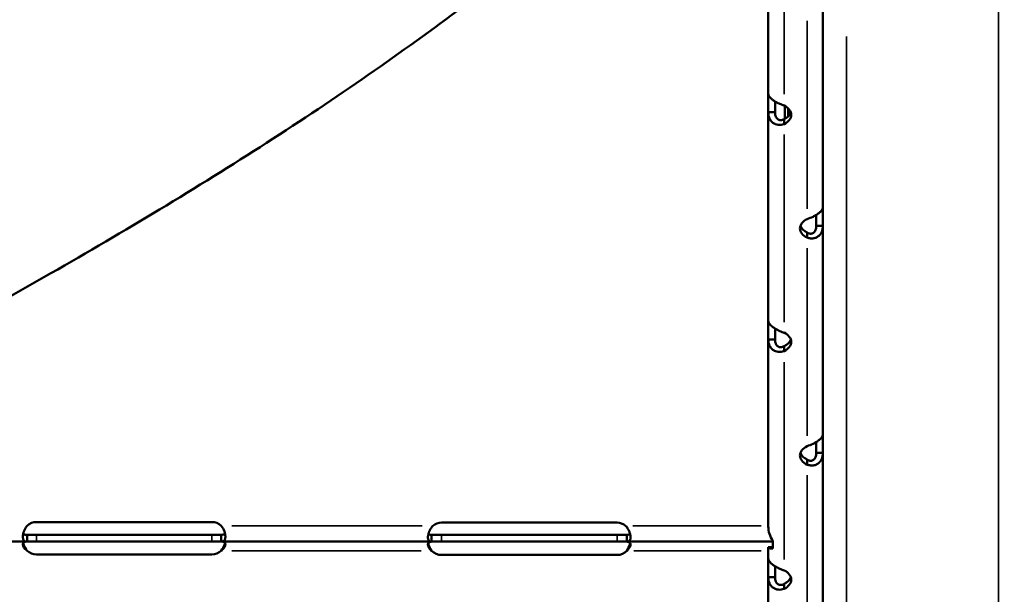
# Model space of a CAD drawing. Units: millimetres. Extents: x 1409 to 19075, y 4361 to 18089.
# Drawn here: x 17293 to 17584, y 14619 to 14790 of the extents above; entities that cross this region are included whole.
import ezdxf

# ---------------------------------------------------------------- set-up
doc = ezdxf.new("R2010")
doc.units = ezdxf.units.MM
doc.layers.add('MD_Visible', color=7, linetype='Continuous', lineweight=50)
doc.layers.add('MD_Visible Narrow', color=7, linetype='Continuous', lineweight=35)
doc.dimstyles.new('DİLARA 5', dxfattribs={"dimtxt": 250, "dimasz": 100, "dimexe": 0, "dimexo": 100, "dimgap": 50, "dimtad": 2, "dimdec": 0, "dimlfac": 0.1, "dimrnd": 5, "dimtxsty": 'Standard', "dimcen": 0, "dimse1": 1, "dimse2": 1, "dimclrd": 256, "dimadec": 0, "dimazin": 0, "dimtfac": 1, "dimtdec": 0, "dimtix": 1, "dimtmove": 0, "dimatfit": 3, "dimfxl": 1, "dimarcsym": 0})

# ---------------------------------------------------------------- blocks, each defined once
blk = doc.blocks.new('CustomObjectsInViewport6_0')
at = {"layer": 'MD_Visible', "extrusion": (0, 1, 0)}
for p, q in [((17514.29, 14767.7), (17514.29, 14832.22)), ((17530.5, 14063.3), (17530.5, 14828.15)), ((17530.48, 14734.07), (17530.48, 14795.85)), ((17514.29, 14767.7), (17514.29, 14762.23)), ((17516.29, 14765.45), (17516.29, 14762.23)), ((17530.48, 14764.92), (17530.5, 14764.92)), ((17514.29, 14762.23), (17515.92, 14762.23)), ((17514.29, 14700.45), (17514.29, 14762.23)), ((17515.92, 14762.23), (17516.29, 14762.23)), ((17519.19, 14760.33), (17519.19, 14764.12)), ((17520.19, 14761.04), (17520.19, 14763.4)), ((17518.99, 14759.68), (17518.99, 14760.23)), ((17518.99, 14758.75), (17518.99, 14759.68)), ((17530.48, 14756.92), (17530.5, 14756.92)), ((17530.48, 14728.6), (17530.48, 14734.07)), ((17528.48, 14728.6), (17528.48, 14731.82)), ((17525.78, 14726.33), (17525.78, 14726.6)), ((17529.22, 14728.6), (17528.48, 14728.6)), ((17530.48, 14728.6), (17529.22, 14728.6)), ((17530.48, 14666.83), (17530.48, 14728.6)), ((17525.78, 14725.12), (17525.78, 14726.33)), ((17514.29, 14700.45), (17514.29, 14694.98)), ((17516.29, 14698.21), (17516.29, 14694.98)), ((17514.29, 14694.98), (17515.92, 14694.98)), ((17514.29, 14639.61), (17514.29, 14694.98)), ((17515.92, 14694.98), (17516.29, 14694.98)), ((17518.99, 14692.43), (17518.99, 14692.98)), ((17518.99, 14691.5), (17518.99, 14692.43)), ((17530.48, 14661.36), (17530.48, 14666.83)), ((17528.48, 14661.36), (17528.48, 14664.58)), ((17525.78, 14659.09), (17525.78, 14659.36)), ((17529.22, 14661.36), (17528.48, 14661.36)), ((17530.48, 14661.36), (17529.22, 14661.36)), ((17530.48, 14599.58), (17530.48, 14661.36)), ((17525.78, 14657.88), (17525.78, 14659.09)), ((17349.48, 14640.89), (17297.48, 14640.89)), ((17469.48, 14640.72), (17417.48, 14640.72)), ((17294.73, 14636.2), (17294.73, 14637.1)), ((17294.73, 14637.1), (17297.48, 14637.1)), ((17294.73, 14635.1), (17294.73, 14636.2)), ((17297.48, 14637.1), (17349.48, 14637.1)), ((17349.48, 14637.1), (17352.22, 14637.1)), ((17352.22, 14637.1), (17352.22, 14636.75)), ((17352.22, 14636.75), (17352.22, 14635.1)), ((17414.56, 14636.21), (17414.56, 14637.1)), ((17414.56, 14637.1), (17417.48, 14637.1)), ((17414.56, 14635.1), (17414.56, 14636.21)), ((17417.48, 14637.1), (17469.48, 14637.1)), ((17469.48, 14637.1), (17472.39, 14637.1)), ((17472.39, 14637.1), (17472.39, 14636.76)), ((17472.39, 14636.76), (17472.39, 14635.1)), ((17530.5, 14637.1), (17530.48, 14637.1)), ((17232.23, 14635.1), (17294.73, 14635.1)), ((17294.73, 14635.1), (17297.48, 14635.1)), ((17297.48, 14635.1), (17349.48, 14635.1)), ((17349.48, 14635.1), (17352.22, 14635.1)), ((17352.22, 14635.1), (17414.56, 14635.1)), ((17414.56, 14635.1), (17417.48, 14635.1)), ((17417.48, 14635.1), (17469.48, 14635.1)), ((17469.48, 14635.1), (17472.39, 14635.1)), ((17472.39, 14635.1), (17515.66, 14635.1)), ((17514.29, 14633.4), (17515.29, 14633.4)), ((17514.29, 14630.05), (17514.29, 14633.4)), ((17515.34, 14633.4), (17514.29, 14633.4)), ((17514.29, 14633.4), (17514.29, 14633.4)), ((17515.29, 14633.4), (17515.29, 14633.4)), ((17515.66, 14635.38), (17515.66, 14633.09)), ((17530.5, 14635.1), (17530.48, 14635.1)), ((17297.48, 14631.3), (17349.48, 14631.3)), ((17417.48, 14631.14), (17469.48, 14631.14)), ((17514.29, 14630.05), (17514.29, 14624.57)), ((17516.29, 14627.8), (17516.29, 14624.57)), ((17514.29, 14624.57), (17515.92, 14624.57)), ((17514.29, 14565.96), (17514.29, 14624.57)), ((17515.92, 14624.57), (17516.29, 14624.57)), ((17518.99, 14622.03), (17518.99, 14622.58)), ((17518.99, 14621.1), (17518.99, 14622.03))]:
    blk.add_line(p, q, dxfattribs=at)
at = {"layer": 'MD_Visible'}
for centre, start, end in [((17297.48, 14636.89), 90, 133.4068), ((17349.48, 14636.89), 46.5932, 90), ((17417.48, 14636.72), 90, 129.8292), ((17469.48, 14636.72), 50.1708, 90), ((17297.48, 14635.3), 226.5932, 270), ((17349.48, 14635.3), 270, 313.4068), ((17417.48, 14635.14), 223.2379, 270), ((17469.48, 14635.14), 270, 316.7621)]:
    blk.add_arc(centre, 4, start, end, dxfattribs=at)
for centre, start_param, end_param in [((17516.08, 14761.48), 5.332585, 7.233786), ((17516.08, 14762.96), 5.332585, 6.061237), ((17528.68, 14727.86), 2.190992, 4.092193), ((17528.68, 14729.34), 3.363541, 4.092193), ((17516.08, 14694.24), 5.332585, 7.233786), ((17516.08, 14695.72), 5.332585, 6.061237), ((17528.68, 14660.61), 2.190992, 4.092193), ((17528.68, 14662.1), 3.363541, 4.092193), ((17516.08, 14623.83), 5.332585, 7.233786), ((17516.08, 14625.31), 5.332585, 6.061237)]:
    blk.add_ellipse(centre, major_axis=(5, 0), ratio=0.672454, start_param=start_param, end_param=end_param, dxfattribs=at)
for points, knots in [([(17591.61, 15042.6), (17581.65, 15022.42), (17549.1, 14982.04), (17464.63, 14921.48), (17348.51, 14860.93), (17222, 14807.1), (17098.69, 14760), (16986.57, 14719.62), (16870.38, 14679.25), (16752.55, 14638.88), (16635.54, 14598.51), (16521.84, 14558.14), (16413.8, 14517.77), (16313.7, 14477.39), (16223.65, 14437.02), (16145.51, 14396.65), (16080.95, 14356.27), (16031.31, 14315.91), (15997.62, 14275.53), (15983.45, 14241.9), (15981.32, 14221.72), (15981.32, 14215)], [0, 0, 0, 0, 15.394768, 30.789536, 46.184304, 61.579072, 71.842251, 82.10543, 92.368608, 102.631787, 112.894966, 123.158144, 133.421323, 143.684502, 153.94768, 164.210859, 174.474038, 184.737216, 195.000395, 205.263574, 210.389152, 210.389152, 210.389152, 210.389152]), ([(17582.68, 14983.7), (17576.62, 14968.39), (17569.39, 14953.71), (17552.74, 14925.05), (17543.26, 14911.14), (17521.72, 14883.35), (17509.48, 14869.54), (17482.17, 14841.85), (17466.9, 14828.04), (17433.45, 14800.46), (17415.14, 14786.72), (17376.25, 14759.76), (17355.63, 14746.51), (17312.97, 14720.78), (17290.97, 14708.26), (17246.04, 14683.92), (17223.12, 14672.05), (17176.53, 14648.78), (17152.84, 14637.35), (17104.95, 14614.87), (17080.72, 14603.78), (17032.01, 14581.9), (17007.49, 14571.09), (16958.38, 14549.66), (16933.72, 14539.03), (16884.59, 14517.94), (16860.04, 14507.45), (16821.13, 14490.79), (16806.7, 14484.61), (16792.32, 14478.43)], [0, 0, 0, 0, 7.111004, 7.111004, 14.511566, 14.511566, 22.576983, 22.576983, 31.416903, 31.416903, 40.797433, 40.797433, 50.294488, 50.294488, 59.505838, 59.505838, 68.390465, 68.390465, 77.025164, 77.025164, 85.444877, 85.444877, 93.675262, 93.675262, 101.773763, 101.773763, 109.762731, 109.762731, 114.476565, 114.476565, 114.476565, 114.476565]), ([(17514.29, 14767.7), (17514.29, 14767.47), (17514.4, 14767.18), (17514.75, 14766.7), (17514.89, 14766.54), (17515.11, 14766.33), (17515.17, 14766.27), (17515.24, 14766.2), (17515.29, 14766.16), (17515.32, 14766.14), (17515.45, 14766.03), (17515.56, 14765.94), (17515.91, 14765.68), (17516.17, 14765.52), (17516.56, 14765.29), (17516.69, 14765.22), (17516.86, 14765.13), (17516.91, 14765.11), (17516.96, 14765.08), (17516.99, 14765.07), (17517, 14765.06), (17517.01, 14765.06), (17517.07, 14765.03), (17517.13, 14765), (17517.4, 14764.86), (17517.66, 14764.73), (17518.27, 14764.47), (17518.61, 14764.34), (17518.99, 14764.22)], [0, 0, 0, 0, 0.25, 0.25, 0.375, 0.375, 0.40625, 0.421875, 0.421875, 0.4375, 0.4375, 0.5, 0.5, 0.625, 0.625, 0.6875, 0.6875, 0.703125, 0.710937, 0.710937, 0.714844, 0.714844, 0.71875, 0.75, 0.75, 0.875, 0.875, 1, 1, 1, 1]), ([(17518.99, 14758.75), (17518.39, 14758.54), (17517.79, 14758.47), (17516.94, 14758.57), (17516.66, 14758.63), (17516.34, 14758.76), (17516.24, 14758.8), (17516.15, 14758.85), (17516.09, 14758.88), (17516.05, 14758.89), (17515.89, 14758.98), (17515.77, 14759.06), (17515.42, 14759.32), (17515.22, 14759.52), (17514.96, 14759.85), (17514.88, 14759.97), (17514.8, 14760.12), (17514.77, 14760.16), (17514.75, 14760.21), (17514.73, 14760.23), (17514.73, 14760.24), (17514.72, 14760.25), (17514.7, 14760.3), (17514.67, 14760.35), (17514.56, 14760.61), (17514.47, 14760.86), (17514.33, 14761.47), (17514.29, 14761.83), (17514.29, 14762.23)], [0, 0, 0, 0, 0.25, 0.25, 0.375, 0.375, 0.40625, 0.421875, 0.421875, 0.4375, 0.4375, 0.5, 0.5, 0.625, 0.625, 0.6875, 0.6875, 0.703125, 0.710937, 0.710937, 0.714844, 0.714844, 0.71875, 0.75, 0.75, 0.875, 0.875, 1, 1, 1, 1]), ([(17518.99, 14760.23), (17518.65, 14760.02), (17518.3, 14759.91), (17517.81, 14759.9), (17517.65, 14759.92), (17517.47, 14759.98), (17517.43, 14760), (17517.37, 14760.02), (17517.36, 14760.03), (17517.32, 14760.04), (17517.3, 14760.05), (17517.21, 14760.1), (17517.14, 14760.14), (17516.94, 14760.29), (17516.82, 14760.41), (17516.67, 14760.62), (17516.63, 14760.69), (17516.58, 14760.78), (17516.57, 14760.8), (17516.56, 14760.83), (17516.55, 14760.84), (17516.54, 14760.86), (17516.54, 14760.86), (17516.54, 14760.87), (17516.54, 14760.87), (17516.52, 14760.91), (17516.51, 14760.94), (17516.44, 14761.11), (17516.39, 14761.28), (17516.31, 14761.7), (17516.29, 14761.95), (17516.29, 14762.23)], [0, 0, 0, 0, 0.25, 0.25, 0.375, 0.375, 0.40625, 0.40625, 0.421875, 0.421875, 0.4375, 0.4375, 0.5, 0.5, 0.625, 0.625, 0.6875, 0.6875, 0.703125, 0.703125, 0.710938, 0.710938, 0.714844, 0.714844, 0.71875, 0.71875, 0.75, 0.75, 0.875, 0.875, 1, 1, 1, 1]), ([(17525.78, 14730.6), (17526.37, 14730.81), (17526.98, 14731.05), (17527.83, 14731.46), (17528.1, 14731.6), (17528.43, 14731.79), (17528.52, 14731.85), (17528.62, 14731.91), (17528.68, 14731.95), (17528.71, 14731.97), (17528.87, 14732.08), (17529, 14732.17), (17529.35, 14732.43), (17529.55, 14732.6), (17529.8, 14732.86), (17529.88, 14732.94), (17529.97, 14733.04), (17529.99, 14733.07), (17530.02, 14733.1), (17530.03, 14733.11), (17530.04, 14733.12), (17530.04, 14733.13), (17530.07, 14733.16), (17530.09, 14733.19), (17530.21, 14733.34), (17530.3, 14733.47), (17530.43, 14733.76), (17530.48, 14733.91), (17530.48, 14734.07)], [0, 0, 0, 0, 0.25, 0.25, 0.375, 0.375, 0.40625, 0.421875, 0.421875, 0.4375, 0.4375, 0.5, 0.5, 0.625, 0.625, 0.6875, 0.6875, 0.703125, 0.710938, 0.710938, 0.714844, 0.714844, 0.71875, 0.75, 0.75, 0.875, 0.875, 1, 1, 1, 1]), ([(17528.48, 14728.6), (17528.48, 14728.14), (17528.41, 14727.73), (17528.21, 14727.21), (17528.13, 14727.05), (17528.01, 14726.88), (17527.98, 14726.85), (17527.94, 14726.8), (17527.93, 14726.79), (17527.9, 14726.76), (17527.89, 14726.74), (17527.81, 14726.66), (17527.74, 14726.61), (17527.54, 14726.46), (17527.4, 14726.38), (17527.17, 14726.31), (17527.09, 14726.3), (17527, 14726.28), (17526.98, 14726.28), (17526.95, 14726.28), (17526.94, 14726.28), (17526.92, 14726.28), (17526.92, 14726.28), (17526.91, 14726.27), (17526.91, 14726.27), (17526.87, 14726.27), (17526.84, 14726.27), (17526.69, 14726.28), (17526.54, 14726.3), (17526.19, 14726.41), (17525.99, 14726.49), (17525.78, 14726.6)], [0, 0, 0, 0, 0.25, 0.25, 0.375, 0.375, 0.40625, 0.40625, 0.421875, 0.421875, 0.4375, 0.4375, 0.5, 0.5, 0.625, 0.625, 0.6875, 0.6875, 0.703125, 0.703125, 0.710938, 0.710938, 0.714844, 0.714844, 0.71875, 0.71875, 0.75, 0.75, 0.875, 0.875, 1, 1, 1, 1]), ([(17530.48, 14728.6), (17530.48, 14727.95), (17530.36, 14727.35), (17530.02, 14726.56), (17529.87, 14726.32), (17529.66, 14726.05), (17529.59, 14725.97), (17529.52, 14725.89), (17529.47, 14725.84), (17529.45, 14725.82), (17529.31, 14725.69), (17529.2, 14725.59), (17528.85, 14725.33), (17528.6, 14725.2), (17528.2, 14725.04), (17528.07, 14725), (17527.9, 14724.96), (17527.85, 14724.95), (17527.8, 14724.94), (17527.77, 14724.94), (17527.76, 14724.93), (17527.75, 14724.93), (17527.7, 14724.92), (17527.64, 14724.91), (17527.36, 14724.88), (17527.1, 14724.88), (17526.5, 14724.94), (17526.16, 14725.01), (17525.78, 14725.12)], [0, 0, 0, 0, 0.25, 0.25, 0.375, 0.375, 0.40625, 0.421875, 0.421875, 0.4375, 0.4375, 0.5, 0.5, 0.625, 0.625, 0.6875, 0.6875, 0.703125, 0.710937, 0.710937, 0.714844, 0.714844, 0.71875, 0.75, 0.75, 0.875, 0.875, 1, 1, 1, 1]), ([(17514.29, 14700.45), (17514.29, 14700.22), (17514.4, 14699.93), (17514.75, 14699.46), (17514.89, 14699.29), (17515.11, 14699.08), (17515.17, 14699.02), (17515.24, 14698.96), (17515.29, 14698.92), (17515.32, 14698.89), (17515.45, 14698.78), (17515.56, 14698.69), (17515.91, 14698.44), (17516.17, 14698.28), (17516.56, 14698.05), (17516.69, 14697.98), (17516.86, 14697.89), (17516.91, 14697.86), (17516.96, 14697.83), (17516.99, 14697.82), (17517, 14697.82), (17517.01, 14697.81), (17517.07, 14697.78), (17517.13, 14697.75), (17517.4, 14697.61), (17517.66, 14697.49), (17518.27, 14697.23), (17518.61, 14697.09), (17518.99, 14696.97)], [0, 0, 0, 0, 0.25, 0.25, 0.375, 0.375, 0.40625, 0.421875, 0.421875, 0.4375, 0.4375, 0.5, 0.5, 0.625, 0.625, 0.6875, 0.6875, 0.703125, 0.710938, 0.710938, 0.714844, 0.714844, 0.71875, 0.75, 0.75, 0.875, 0.875, 1, 1, 1, 1]), ([(17518.99, 14691.5), (17518.39, 14691.29), (17517.79, 14691.22), (17516.94, 14691.32), (17516.66, 14691.39), (17516.34, 14691.51), (17516.24, 14691.55), (17516.15, 14691.6), (17516.09, 14691.63), (17516.05, 14691.65), (17515.89, 14691.74), (17515.77, 14691.82), (17515.42, 14692.08), (17515.22, 14692.28), (17514.96, 14692.61), (17514.88, 14692.72), (17514.8, 14692.87), (17514.77, 14692.91), (17514.75, 14692.96), (17514.73, 14692.98), (17514.73, 14692.99), (17514.72, 14693), (17514.7, 14693.05), (17514.67, 14693.11), (17514.56, 14693.37), (17514.47, 14693.62), (17514.33, 14694.23), (17514.29, 14694.58), (17514.29, 14694.98)], [0, 0, 0, 0, 0.25, 0.25, 0.375, 0.375, 0.40625, 0.421875, 0.421875, 0.4375, 0.4375, 0.5, 0.5, 0.625, 0.625, 0.6875, 0.6875, 0.703125, 0.710938, 0.710938, 0.714844, 0.714844, 0.71875, 0.75, 0.75, 0.875, 0.875, 1, 1, 1, 1]), ([(17518.99, 14692.98), (17518.65, 14692.77), (17518.3, 14692.66), (17517.81, 14692.66), (17517.65, 14692.68), (17517.47, 14692.74), (17517.43, 14692.75), (17517.37, 14692.77), (17517.36, 14692.78), (17517.32, 14692.8), (17517.3, 14692.81), (17517.21, 14692.85), (17517.14, 14692.9), (17516.94, 14693.05), (17516.82, 14693.17), (17516.67, 14693.37), (17516.63, 14693.44), (17516.58, 14693.54), (17516.57, 14693.56), (17516.56, 14693.59), (17516.55, 14693.6), (17516.54, 14693.61), (17516.54, 14693.62), (17516.54, 14693.63), (17516.54, 14693.63), (17516.52, 14693.66), (17516.51, 14693.69), (17516.44, 14693.86), (17516.39, 14694.04), (17516.31, 14694.45), (17516.29, 14694.7), (17516.29, 14694.98)], [0, 0, 0, 0, 0.25, 0.25, 0.375, 0.375, 0.40625, 0.40625, 0.421875, 0.421875, 0.4375, 0.4375, 0.5, 0.5, 0.625, 0.625, 0.6875, 0.6875, 0.703125, 0.703125, 0.710938, 0.710938, 0.714844, 0.714844, 0.71875, 0.71875, 0.75, 0.75, 0.875, 0.875, 1, 1, 1, 1]), ([(17525.78, 14663.35), (17526.37, 14663.56), (17526.98, 14663.8), (17527.83, 14664.21), (17528.1, 14664.36), (17528.43, 14664.55), (17528.52, 14664.61), (17528.62, 14664.67), (17528.68, 14664.7), (17528.71, 14664.73), (17528.87, 14664.83), (17529, 14664.92), (17529.35, 14665.18), (17529.55, 14665.36), (17529.8, 14665.61), (17529.88, 14665.69), (17529.97, 14665.79), (17529.99, 14665.82), (17530.02, 14665.85), (17530.03, 14665.87), (17530.04, 14665.87), (17530.04, 14665.88), (17530.07, 14665.91), (17530.09, 14665.95), (17530.21, 14666.1), (17530.3, 14666.23), (17530.43, 14666.51), (17530.48, 14666.67), (17530.48, 14666.83)], [0, 0, 0, 0, 0.25, 0.25, 0.375, 0.375, 0.40625, 0.421875, 0.421875, 0.4375, 0.4375, 0.5, 0.5, 0.625, 0.625, 0.6875, 0.6875, 0.703125, 0.710937, 0.710937, 0.714844, 0.714844, 0.71875, 0.75, 0.75, 0.875, 0.875, 1, 1, 1, 1]), ([(17528.48, 14661.36), (17528.48, 14660.89), (17528.41, 14660.48), (17528.21, 14659.96), (17528.13, 14659.81), (17528.01, 14659.64), (17527.98, 14659.6), (17527.94, 14659.56), (17527.93, 14659.54), (17527.9, 14659.51), (17527.89, 14659.5), (17527.81, 14659.42), (17527.74, 14659.36), (17527.54, 14659.21), (17527.4, 14659.14), (17527.17, 14659.07), (17527.09, 14659.05), (17527, 14659.04), (17526.98, 14659.04), (17526.95, 14659.03), (17526.94, 14659.03), (17526.92, 14659.03), (17526.92, 14659.03), (17526.91, 14659.03), (17526.91, 14659.03), (17526.87, 14659.03), (17526.84, 14659.03), (17526.69, 14659.03), (17526.54, 14659.06), (17526.19, 14659.16), (17525.99, 14659.24), (17525.78, 14659.36)], [0, 0, 0, 0, 0.25, 0.25, 0.375, 0.375, 0.40625, 0.40625, 0.421875, 0.421875, 0.4375, 0.4375, 0.5, 0.5, 0.625, 0.625, 0.6875, 0.6875, 0.703125, 0.703125, 0.710938, 0.710938, 0.714844, 0.714844, 0.71875, 0.71875, 0.75, 0.75, 0.875, 0.875, 1, 1, 1, 1]), ([(17530.48, 14661.36), (17530.48, 14660.71), (17530.36, 14660.1), (17530.02, 14659.32), (17529.87, 14659.07), (17529.66, 14658.8), (17529.59, 14658.72), (17529.52, 14658.65), (17529.47, 14658.6), (17529.45, 14658.57), (17529.31, 14658.44), (17529.2, 14658.35), (17528.85, 14658.09), (17528.6, 14657.95), (17528.2, 14657.8), (17528.07, 14657.76), (17527.9, 14657.72), (17527.85, 14657.71), (17527.8, 14657.7), (17527.77, 14657.69), (17527.76, 14657.69), (17527.75, 14657.69), (17527.7, 14657.68), (17527.64, 14657.67), (17527.36, 14657.64), (17527.1, 14657.63), (17526.5, 14657.69), (17526.16, 14657.76), (17525.78, 14657.88)], [0, 0, 0, 0, 0.25, 0.25, 0.375, 0.375, 0.40625, 0.421875, 0.421875, 0.4375, 0.4375, 0.5, 0.5, 0.625, 0.625, 0.6875, 0.6875, 0.703125, 0.710937, 0.710937, 0.714844, 0.714844, 0.71875, 0.75, 0.75, 0.875, 0.875, 1, 1, 1, 1]), ([(17294.73, 14635.1), (17294.31, 14635.1), (17294, 14635.18), (17293.68, 14635.51), (17293.61, 14635.65), (17293.53, 14635.92), (17293.51, 14636.01), (17293.48, 14636.23), (17293.48, 14636.35), (17293.48, 14636.72), (17293.5, 14636.99), (17293.58, 14637.4), (17293.61, 14637.54), (17293.67, 14637.75), (17293.7, 14637.86), (17293.74, 14637.98), (17293.76, 14638.04), (17293.77, 14638.07), (17293.77, 14638.09), (17293.78, 14638.1), (17293.78, 14638.1), (17293.85, 14638.31), (17293.97, 14638.56), (17294.29, 14639.12), (17294.49, 14639.44), (17294.73, 14639.8)], [0, 0, 0, 0, 0.25, 0.25, 0.375, 0.375, 0.4375, 0.4375, 0.5, 0.5, 0.625, 0.625, 0.6875, 0.6875, 0.71875, 0.734375, 0.742188, 0.746094, 0.748047, 0.748047, 0.75, 0.75, 0.875, 0.875, 1, 1, 1, 1]), ([(17352.22, 14639.8), (17352.64, 14639.28), (17352.96, 14638.71), (17353.27, 14637.85), (17353.35, 14637.56), (17353.42, 14637.14), (17353.44, 14637), (17353.47, 14636.73), (17353.48, 14636.6), (17353.47, 14636.22), (17353.45, 14636.01), (17353.37, 14635.75), (17353.34, 14635.67), (17353.29, 14635.56), (17353.26, 14635.51), (17353.22, 14635.46), (17353.19, 14635.44), (17353.18, 14635.42), (17353.18, 14635.42), (17353.18, 14635.41), (17353.17, 14635.41), (17353.1, 14635.33), (17352.98, 14635.25), (17352.67, 14635.14), (17352.47, 14635.1), (17352.22, 14635.1)], [0, 0, 0, 0, 0.25, 0.25, 0.375, 0.375, 0.4375, 0.4375, 0.5, 0.5, 0.625, 0.625, 0.6875, 0.6875, 0.71875, 0.734375, 0.742188, 0.746094, 0.748047, 0.748047, 0.75, 0.75, 0.875, 0.875, 1, 1, 1, 1]), ([(17414.56, 14635.1), (17414.17, 14635.1), (17413.89, 14635.19), (17413.53, 14635.65), (17413.45, 14636.01), (17413.5, 14636.77), (17413.54, 14637.04), (17413.64, 14637.46), (17413.67, 14637.6), (17413.74, 14637.81), (17413.78, 14637.91), (17413.82, 14638.03), (17413.85, 14638.09), (17413.86, 14638.12), (17413.87, 14638.14), (17413.87, 14638.15), (17413.87, 14638.15), (17413.96, 14638.36), (17414.09, 14638.6), (17414.43, 14639.15), (17414.65, 14639.46), (17414.91, 14639.8)], [0, 0, 0, 0, 0.25, 0.25, 0.5, 0.5, 0.625, 0.625, 0.6875, 0.6875, 0.71875, 0.734375, 0.742187, 0.746094, 0.748047, 0.748047, 0.75, 0.75, 0.875, 0.875, 1, 1, 1, 1]), ([(17472.04, 14639.8), (17472.49, 14639.31), (17472.83, 14638.76), (17473.19, 14637.91), (17473.28, 14637.62), (17473.38, 14637.2), (17473.41, 14637.06), (17473.44, 14636.85), (17473.45, 14636.78), (17473.46, 14636.65), (17473.47, 14636.58), (17473.48, 14636.27), (17473.47, 14636.05), (17473.42, 14635.78), (17473.39, 14635.7), (17473.35, 14635.59), (17473.32, 14635.54), (17473.29, 14635.48), (17473.27, 14635.45), (17473.26, 14635.44), (17473.26, 14635.44), (17473.25, 14635.43), (17473.25, 14635.43), (17473.19, 14635.35), (17473.08, 14635.26), (17472.8, 14635.14), (17472.61, 14635.1), (17472.39, 14635.1)], [0, 0, 0, 0, 0.25, 0.25, 0.375, 0.375, 0.4375, 0.4375, 0.46875, 0.46875, 0.5, 0.5, 0.625, 0.625, 0.6875, 0.6875, 0.71875, 0.734375, 0.742187, 0.746094, 0.748047, 0.748047, 0.75, 0.75, 0.875, 0.875, 1, 1, 1, 1]), ([(17514.29, 14639.61), (17514.29, 14638.86), (17514.41, 14638.11), (17514.88, 14636.68), (17515.23, 14636), (17515.66, 14635.38)], [0, 0, 0, 0, 0.5, 0.5, 1, 1, 1, 1]), ([(17294.73, 14637.1), (17294.31, 14637.1), (17294, 14637.15), (17293.71, 14637.32), (17293.64, 14637.38), (17293.59, 14637.45)], [0, 0, 0, 0, 0.25, 0.25, 0.3481362, 0.3481362, 0.3481362, 0.3481362]), ([(17353.36, 14637.46), (17353.34, 14637.43), (17353.33, 14637.41), (17353.29, 14637.36), (17353.27, 14637.35), (17353.23, 14637.32), (17353.22, 14637.31), (17353.2, 14637.3), (17353.2, 14637.29), (17353.19, 14637.29), (17353.19, 14637.28), (17353.18, 14637.28), (17353.18, 14637.28), (17353.18, 14637.28), (17353.17, 14637.28), (17353.1, 14637.23), (17352.98, 14637.19), (17352.67, 14637.12), (17352.47, 14637.1), (17352.22, 14637.1)], [0.6526022, 0.6526022, 0.6526022, 0.6526022, 0.6875, 0.6875, 0.71875, 0.71875, 0.734375, 0.734375, 0.7421875, 0.7421875, 0.7460938, 0.7460938, 0.7480469, 0.7480469, 0.75, 0.75, 0.875, 0.875, 1, 1, 1, 1]), ([(17414.56, 14637.1), (17414.17, 14637.1), (17413.89, 14637.15), (17413.67, 14637.31), (17413.64, 14637.33), (17413.61, 14637.37)], [0, 0, 0, 0, 0.25, 0.25, 0.2973428, 0.2973428, 0.2973428, 0.2973428]), ([(17473.34, 14637.37), (17473.33, 14637.36), (17473.32, 14637.35), (17473.3, 14637.33), (17473.29, 14637.32), (17473.28, 14637.31), (17473.27, 14637.3), (17473.27, 14637.3), (17473.26, 14637.3), (17473.26, 14637.29), (17473.26, 14637.29), (17473.25, 14637.29), (17473.25, 14637.29), (17473.19, 14637.24), (17473.08, 14637.19), (17472.8, 14637.12), (17472.61, 14637.1), (17472.39, 14637.1)], [0.7035312, 0.7035312, 0.7035312, 0.7035312, 0.71875, 0.71875, 0.734375, 0.734375, 0.7421875, 0.7421875, 0.7460938, 0.7460938, 0.7480469, 0.7480469, 0.75, 0.75, 0.875, 0.875, 1, 1, 1, 1]), ([(17294.73, 14632.4), (17294.31, 14632.69), (17294, 14633.02), (17293.68, 14633.51), (17293.61, 14633.68), (17293.53, 14633.92), (17293.51, 14634), (17293.49, 14634.12), (17293.48, 14634.18), (17293.48, 14634.24), (17293.48, 14634.27), (17293.48, 14634.29), (17293.48, 14634.3), (17293.48, 14634.56), (17293.58, 14634.77), (17294, 14635.03), (17294.31, 14635.1), (17294.73, 14635.1)], [0, 0, 0, 0, 0.25, 0.25, 0.375, 0.375, 0.4375, 0.4375, 0.46875, 0.484375, 0.492187, 0.492187, 0.5, 0.5, 0.75, 0.75, 1, 1, 1, 1]), ([(17294.73, 14632.4), (17294.31, 14632.91), (17294, 14633.48), (17293.71, 14634.28), (17293.64, 14634.5), (17293.6, 14634.71)], [0, 0, 0, 0, 0.25, 0.25, 0.3457271, 0.3457271, 0.3457271, 0.3457271]), ([(17352.22, 14635.1), (17352.64, 14635.1), (17352.95, 14635.05), (17353.27, 14634.86), (17353.35, 14634.78), (17353.42, 14634.63), (17353.44, 14634.57), (17353.46, 14634.48), (17353.47, 14634.43), (17353.47, 14634.37), (17353.47, 14634.34), (17353.47, 14634.32), (17353.47, 14634.31), (17353.47, 14634.05), (17353.37, 14633.74), (17352.95, 14633.08), (17352.64, 14632.74), (17352.22, 14632.4)], [0, 0, 0, 0, 0.25, 0.25, 0.375, 0.375, 0.4375, 0.4375, 0.46875, 0.484375, 0.492188, 0.492188, 0.5, 0.5, 0.75, 0.75, 1, 1, 1, 1]), ([(17353.35, 14634.76), (17353.3, 14634.57), (17353.24, 14634.37), (17352.95, 14633.59), (17352.64, 14632.99), (17352.22, 14632.4)], [0.6605061, 0.6605061, 0.6605061, 0.6605061, 0.75, 0.75, 1, 1, 1, 1]), ([(17414.56, 14632.4), (17414.16, 14632.72), (17413.87, 14633.06), (17413.6, 14633.58), (17413.54, 14633.75), (17413.49, 14633.99), (17413.48, 14634.07), (17413.48, 14634.19), (17413.48, 14634.24), (17413.48, 14634.31), (17413.48, 14634.33), (17413.49, 14634.35), (17413.49, 14634.36), (17413.52, 14634.62), (17413.66, 14634.8), (17414.14, 14635.04), (17414.48, 14635.1), (17414.91, 14635.1)], [0, 0, 0, 0, 0.25, 0.25, 0.375, 0.375, 0.4375, 0.4375, 0.46875, 0.484375, 0.492188, 0.492188, 0.5, 0.5, 0.75, 0.75, 1, 1, 1, 1]), ([(17414.56, 14632.4), (17414.16, 14632.95), (17413.87, 14633.56), (17413.64, 14634.31), (17413.61, 14634.47), (17413.57, 14634.62)], [0, 0, 0, 0, 0.25, 0.25, 0.3163231, 0.3163231, 0.3163231, 0.3163231]), ([(17472.04, 14635.1), (17472.47, 14635.1), (17472.81, 14635.05), (17473.17, 14634.89), (17473.26, 14634.81), (17473.36, 14634.67), (17473.39, 14634.62), (17473.43, 14634.53), (17473.44, 14634.49), (17473.45, 14634.44), (17473.46, 14634.41), (17473.46, 14634.39), (17473.5, 14634.12), (17473.43, 14633.81), (17473.07, 14633.13), (17472.79, 14632.76), (17472.39, 14632.4)], [0, 0, 0, 0, 0.25, 0.25, 0.375, 0.375, 0.4375, 0.4375, 0.46875, 0.484375, 0.484375, 0.5, 0.5, 0.75, 0.75, 1, 1, 1, 1]), ([(17473.36, 14634.67), (17473.33, 14634.54), (17473.29, 14634.4), (17473.07, 14633.67), (17472.79, 14633.03), (17472.39, 14632.4)], [0.6903818, 0.6903818, 0.6903818, 0.6903818, 0.75, 0.75, 1, 1, 1, 1]), ([(17515.66, 14633.09), (17515.23, 14633.05), (17514.88, 14633.08), (17514.41, 14633.2), (17514.29, 14633.3), (17514.29, 14633.4)], [0, 0, 0, 0, 0.5, 0.5, 1, 1, 1, 1]), ([(17515.29, 14633.4), (17515.29, 14633.4), (17515.36, 14633.4), (17515.54, 14633.43), (17515.6, 14633.44), (17515.66, 14633.46)], [0.0005523, 0.0005523, 0.0005523, 0.0005523, 0.128585, 0.128585, 0.1775085, 0.1775085, 0.1775085, 0.1775085]), ([(17514.29, 14630.05), (17514.29, 14629.81), (17514.4, 14629.52), (17514.75, 14629.05), (17514.89, 14628.88), (17515.11, 14628.68), (17515.17, 14628.61), (17515.24, 14628.55), (17515.29, 14628.51), (17515.32, 14628.49), (17515.45, 14628.37), (17515.56, 14628.29), (17515.91, 14628.03), (17516.17, 14627.87), (17516.56, 14627.64), (17516.69, 14627.57), (17516.86, 14627.48), (17516.91, 14627.45), (17516.96, 14627.43), (17516.99, 14627.42), (17517, 14627.41), (17517.01, 14627.4), (17517.07, 14627.38), (17517.13, 14627.35), (17517.4, 14627.21), (17517.66, 14627.08), (17518.27, 14626.82), (17518.61, 14626.69), (17518.99, 14626.57)], [0, 0, 0, 0, 0.25, 0.25, 0.375, 0.375, 0.40625, 0.421875, 0.421875, 0.4375, 0.4375, 0.5, 0.5, 0.625, 0.625, 0.6875, 0.6875, 0.703125, 0.710937, 0.710937, 0.714844, 0.714844, 0.71875, 0.75, 0.75, 0.875, 0.875, 1, 1, 1, 1]), ([(17518.99, 14621.1), (17518.39, 14620.89), (17517.79, 14620.81), (17516.94, 14620.91), (17516.66, 14620.98), (17516.34, 14621.11), (17516.24, 14621.15), (17516.15, 14621.19), (17516.09, 14621.23), (17516.05, 14621.24), (17515.89, 14621.33), (17515.77, 14621.41), (17515.42, 14621.67), (17515.22, 14621.87), (17514.96, 14622.2), (17514.88, 14622.31), (17514.8, 14622.46), (17514.77, 14622.51), (17514.75, 14622.55), (17514.73, 14622.58), (17514.73, 14622.59), (17514.72, 14622.6), (17514.7, 14622.65), (17514.67, 14622.7), (17514.56, 14622.96), (17514.47, 14623.21), (17514.33, 14623.82), (17514.29, 14624.17), (17514.29, 14624.57)], [0, 0, 0, 0, 0.25, 0.25, 0.375, 0.375, 0.40625, 0.421875, 0.421875, 0.4375, 0.4375, 0.5, 0.5, 0.625, 0.625, 0.6875, 0.6875, 0.703125, 0.710938, 0.710938, 0.714844, 0.714844, 0.71875, 0.75, 0.75, 0.875, 0.875, 1, 1, 1, 1]), ([(17518.99, 14622.58), (17518.65, 14622.37), (17518.3, 14622.26), (17517.81, 14622.25), (17517.65, 14622.27), (17517.47, 14622.33), (17517.43, 14622.34), (17517.37, 14622.37), (17517.36, 14622.37), (17517.32, 14622.39), (17517.3, 14622.4), (17517.21, 14622.45), (17517.14, 14622.49), (17516.94, 14622.64), (17516.82, 14622.76), (17516.67, 14622.96), (17516.63, 14623.04), (17516.58, 14623.13), (17516.57, 14623.15), (17516.56, 14623.18), (17516.55, 14623.19), (17516.54, 14623.21), (17516.54, 14623.21), (17516.54, 14623.22), (17516.54, 14623.22), (17516.52, 14623.26), (17516.51, 14623.29), (17516.44, 14623.46), (17516.39, 14623.63), (17516.31, 14624.05), (17516.29, 14624.29), (17516.29, 14624.57)], [0, 0, 0, 0, 0.25, 0.25, 0.375, 0.375, 0.40625, 0.40625, 0.421875, 0.421875, 0.4375, 0.4375, 0.5, 0.5, 0.625, 0.625, 0.6875, 0.6875, 0.703125, 0.703125, 0.710938, 0.710938, 0.714844, 0.714844, 0.71875, 0.71875, 0.75, 0.75, 0.875, 0.875, 1, 1, 1, 1])]:
    blk.add_open_spline(points, degree=3, knots=knots, dxfattribs=at)
for points in [[(17530.5, 14787.86), (17530.48, 14787.83), (17530.48, 14787.81), (17530.48, 14787.79)], [(17530.48, 14726.01), (17530.48, 14726.16), (17530.48, 14726.3), (17530.5, 14726.43)], [(17530.5, 14722.81), (17530.49, 14722.8), (17530.48, 14722.8), (17530.48, 14722.79)], [(17530.5, 14720.61), (17530.48, 14720.59), (17530.48, 14720.56), (17530.48, 14720.54)], [(17530.48, 14658.77), (17530.48, 14658.91), (17530.48, 14659.05), (17530.5, 14659.19)], [(17530.5, 14655.56), (17530.49, 14655.56), (17530.48, 14655.55), (17530.48, 14655.55)], [(17530.5, 14653.37), (17530.48, 14653.34), (17530.48, 14653.32), (17530.48, 14653.3)]]:
    blk.add_open_spline(points, degree=3, dxfattribs=at)
at = {"layer": 'MD_Visible Narrow', "extrusion": (0, 1, 0)}
for p, q in [((17518.99, 14767.61), (17518.99, 14828.7)), ((17582.5, 14286.36), (17582.5, 14794.72)), ((17525.78, 14733.68), (17525.78, 14789.28)), ((17537.5, 14784.72), (17537.5, 14096.37)), ((17518.99, 14700.06), (17518.99, 14755.66)), ((17525.78, 14666.44), (17525.78, 14722.04)), ((17518.99, 14629.81), (17518.99, 14688.25)), ((17525.78, 14599.19), (17525.78, 14654.79)), ((17355.36, 14639.8), (17411.78, 14639.8)), ((17474.15, 14639.8), (17512.18, 14639.8)), ((17297.48, 14637), (17297.48, 14635.2)), ((17349.48, 14637), (17349.48, 14635.2)), ((17417.48, 14637), (17417.48, 14635.2)), ((17469.48, 14637), (17469.48, 14635.2)), ((17355.34, 14632.4), (17411.45, 14632.4)), ((17474.48, 14632.4), (17512.19, 14632.4))]:
    blk.add_line(p, q, dxfattribs=at)
at = {"layer": 'MD_Visible Narrow'}
blk.add_open_spline([(15981.32, 14419.4), (15981.33, 14440.67), (15988.44, 14461.93), (16002.51, 14483.2), (16017.82, 14506.35), (16041.35, 14529.51), (16072.4, 14552.66), (16103.43, 14575.81), (16141.97, 14598.96), (16186.81, 14622.11), (16231.65, 14645.26), (16282.8, 14668.41), (16338.67, 14691.56), (16396.2, 14715.39), (16458.73, 14739.23), (16524.24, 14763.06), (16587.9, 14786.23), (16654.35, 14809.39), (16721.54, 14832.56), (16788.72, 14855.72), (16856.62, 14878.88), (16923.17, 14902.03), (16989.7, 14925.18), (17054.86, 14948.34), (17116.65, 14971.49), (17181.62, 14995.83), (17242.84, 15020.17), (17298.24, 15044.52), (17350.94, 15067.67), (17398.37, 15090.83), (17439.06, 15113.99), (17479.72, 15137.14), (17513.65, 15160.28), (17539.8, 15183.43), (17565.95, 15206.58), (17584.31, 15229.73), (17594.32, 15252.87), (17595.87, 15256.45), (17597.22, 15260.03), (17598.37, 15263.61)], degree=3, knots=[-248.462623, -248.462623, -248.462623, -248.462623, -229.684319, -229.684319, -229.684319, -209.240878, -209.240878, -209.240878, -188.800104, -188.800104, -188.800104, -168.361748, -168.361748, -168.361748, -147.31653, -147.31653, -147.31653, -126.862956, -126.862956, -126.862956, -106.416057, -106.416057, -106.416057, -85.974832, -85.974832, -85.974832, -64.481124, -64.481124, -64.481124, -44.033587, -44.033587, -44.033587, -23.596605, -23.596605, -23.596605, -3.158252, -3.158252, -3.158252, 0, 0, 0, 0], dxfattribs=at)
blk = doc.blocks.new('*D7')
at = {"lineweight": -2, "transparency": 16777216}
blk.add_line((15745.57, 17662.32), (18974.94, 17662.32), dxfattribs=at)
at = {"transparency": 16777216}
for points in [[(15745.57, 17678.99), (15745.57, 17645.65), (15645.57, 17662.32)], [(18974.94, 17678.99), (18974.94, 17645.65), (19074.94, 17662.32)]]:
    blk.add_solid(points, dxfattribs=at)
at = {"layer": 'Defpoints', "color": 0, "transparency": 16777216}
for p in [(19074.94, 17662.32), (15645.57, 13871.36), (19074.94, 13652.82)]:
    blk.add_point(p, dxfattribs=at)
at = {"color": 0, "transparency": 16777216, "insert": (17360.25, 17837.32), "char_height": 250, "attachment_point": 5}
blk.add_mtext('345', dxfattribs=at)

msp = doc.modelspace()

# ---------------------------------------------------------------- block references
msp.add_blockref('CustomObjectsInViewport6_0', (0, 0))

# ---------------------------------------------------------------- dimensions: what is measured, and where the dimension line sits
dim = msp.add_linear_dim(base=(19074.94, 17662.32), p1=(15645.57, 13871.36), p2=(19074.94, 13652.82), dimstyle='DİLARA 5')
dim.commit()
dim.dimension.update_dxf_attribs({"geometry": '*D7', "text_midpoint": (17360.25, 17837.32)})

doc.saveas('drawing.dxf')
